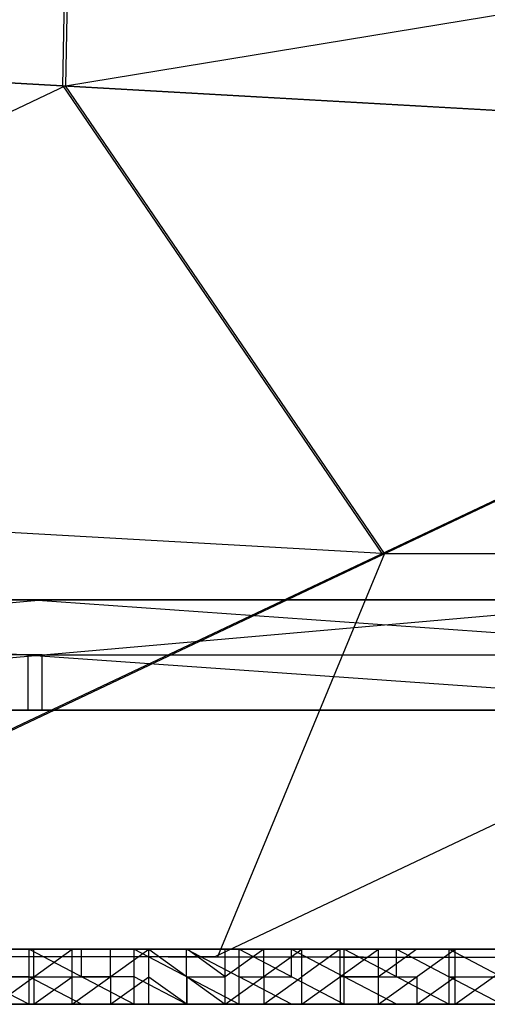
# Model space of a CAD drawing. Units: millimetres. Extents: x 35468 to 35966, y 166 to 710.
# Drawn here: x 35744 to 35829, y 188 to 367 of the extents above; entities that cross this region are included whole.
import ezdxf

# ---------------------------------------------------------------- set-up
doc = ezdxf.new("R2010")
doc.units = ezdxf.units.MM
doc.header["$MEASUREMENT"] = 0
doc.layers.add('Default', color=7, linetype='Continuous', true_color=0x000000)

msp = doc.modelspace()

# ---------------------------------------------------------------- linework, layer by layer
at = {"layer": 'Default'}
for p, q in [((35751.82, 355.14, 5008.61), (35752.69, 402.23, 5008.65)), ((35753.17, 402.23, 4998.66), (35752.3, 355.14, 4998.62)), ((35752.3, 355.14, 4998.62), (35965.44, 390.22, 5008.93)), ((35539.55, 367.16, 4998.34), (35964.09, 343.13, 5018.88)), ((35540.03, 367.16, 4988.35), (35964.57, 343.13, 5008.89)), ((35752.3, 355.14, 4998.62), (35598.02, 282.12, 4991.16)), ((35751.82, 355.14, 5008.61), (35809.81, 270.1, 5011.42)), ((35810.29, 270.1, 5001.43), (35752.3, 355.14, 4998.62)), ((35655.53, 197.08, 5003.95), (35964.09, 343.13, 5018.88)), ((35656.01, 197.08, 4993.96), (35964.57, 343.13, 5008.89)), ((35809.81, 270.1, 5011.42), (35597.54, 282.12, 5001.15)), ((35933.72, 269.84, 5017.41), (35779.44, 196.81, 5009.95)), ((35810.29, 270.1, 5001.43), (35779.93, 196.81, 4999.96)), ((35809.81, 270.1, 5011.42), (35933.72, 269.84, 5017.41)), ((35934.21, 269.84, 5007.42), (35810.29, 270.1, 5001.43)), ((35603.76, 261.68, 4928.41), (35887.31, 261.68, 4942.86)), ((35603.76, 261.68, 4928.41), (35887.31, 241.68, 4942.86)), ((35760.04, 261.68, 4957.7), (35618.26, 261.68, 4950.47)), ((35632.77, 261.68, 4972.54), (35863.28, 261.68, 4987.27)), ((35632.77, 261.68, 4972.54), (35865.37, 261.68, 4984.45)), ((35632.77, 261.68, 4972.54), (35887.31, 261.68, 4942.86)), ((35748.94, 261.68, 4981.48), (35633.69, 261.68, 4974.11)), ((35634.41, 261.68, 4992.01), (35861.75, 261.68, 5003.65)), ((35634.41, 261.68, 4992.01), (35862.42, 261.68, 4990.67)), ((35634.41, 241.68, 4992.01), (35861.75, 261.68, 5003.65)), ((35634.41, 251.68, 4992.01), (35748.08, 261.68, 4997.83)), ((35634.61, 261.68, 4975.69), (35862.42, 261.68, 4990.67)), ((35634.61, 261.68, 4975.69), (35863.28, 261.68, 4987.27)), ((35634.74, 261.68, 4985.52), (35748.74, 261.68, 4984.85)), ((35748.74, 261.68, 4984.85), (35634.84, 261.68, 4977.36)), ((35635.07, 261.68, 4979.03), (35862.42, 261.68, 4990.67)), ((35745.53, 261.68, 4935.63), (35760.04, 261.68, 4957.7)), ((35887.31, 251.68, 4942.86), (35745.53, 261.68, 4935.63)), ((35748.02, 261.68, 4979.9), (35748.94, 261.68, 4981.48)), ((35748.02, 261.68, 4979.9), (35749.07, 261.68, 4978.49)), ((35864.32, 261.68, 4985.86), (35748.02, 261.68, 4979.9)), ((35748.08, 261.68, 4997.83), (35748.41, 261.68, 4991.34)), ((35748.74, 261.68, 4984.85), (35748.41, 261.68, 4991.34)), ((35748.41, 261.68, 4991.34), (35862.08, 261.68, 4997.16)), ((35748.51, 261.68, 4983.18), (35748.74, 261.68, 4984.85)), ((35748.51, 261.68, 4983.18), (35748.94, 261.68, 4981.48)), ((35862.85, 261.68, 4988.97), (35748.51, 261.68, 4983.18)), ((35749.07, 261.68, 4978.49), (35760.04, 261.68, 4957.7)), ((35760.04, 261.68, 4957.7), (35876.34, 261.68, 4963.65)), ((35745.53, 251.68, 4935.63), (35603.76, 251.68, 4928.41)), ((35748.08, 251.68, 4997.83), (35634.41, 251.68, 4992.01)), ((35745.53, 241.68, 4935.63), (35745.53, 251.68, 4935.63)), ((35745.53, 251.68, 4935.63), (35887.31, 251.68, 4942.86)), ((35748.08, 251.68, 4997.83), (35861.75, 251.68, 5003.65)), ((35748.08, 241.68, 4997.83), (35748.08, 251.68, 4997.83)), ((35603.76, 241.68, 4928.41), (35887.31, 241.68, 4942.86)), ((35745.53, 241.68, 4935.63), (35618.26, 241.68, 4950.47)), ((35632.77, 241.68, 4972.54), (35863.28, 241.68, 4987.27)), ((35632.77, 241.68, 4972.54), (35865.37, 241.68, 4984.45)), ((35632.77, 241.68, 4972.54), (35887.31, 241.68, 4942.86)), ((35748.02, 241.68, 4979.9), (35633.69, 241.68, 4974.11)), ((35634.41, 241.68, 4992.01), (35862.42, 241.68, 4990.67)), ((35634.41, 241.68, 4992.01), (35861.75, 241.68, 5003.65)), ((35634.61, 241.68, 4975.69), (35862.42, 241.68, 4990.67)), ((35634.61, 241.68, 4975.69), (35863.28, 241.68, 4987.27)), ((35634.74, 241.68, 4985.52), (35748.41, 241.68, 4991.34)), ((35748.74, 241.68, 4984.85), (35634.74, 241.68, 4985.52)), ((35748.51, 241.68, 4983.18), (35634.84, 241.68, 4977.36)), ((35635.07, 241.68, 4979.03), (35862.42, 241.68, 4990.67)), ((35760.04, 241.68, 4957.7), (35745.53, 241.68, 4935.63)), ((35748.94, 241.68, 4981.48), (35748.02, 241.68, 4979.9)), ((35748.02, 241.68, 4979.9), (35864.32, 241.68, 4985.86)), ((35748.08, 241.68, 4997.83), (35862.08, 241.68, 4997.16)), ((35748.41, 241.68, 4991.34), (35748.08, 241.68, 4997.83)), ((35748.74, 241.68, 4984.85), (35748.51, 241.68, 4983.18)), ((35748.51, 241.68, 4983.18), (35862.85, 241.68, 4988.97)), ((35862.85, 241.68, 4988.97), (35748.94, 241.68, 4981.48)), ((35749.07, 241.68, 4978.49), (35876.34, 241.68, 4963.65)), ((35760.04, 241.68, 4957.7), (35749.07, 241.68, 4978.49)), ((35864.32, 241.68, 4985.86), (35749.07, 241.68, 4978.49)), ((35655.53, 197.08, 5003.95), (35903.36, 196.55, 5015.94)), ((35779.68, 196.81, 5004.95), (35655.77, 197.08, 4998.96)), ((35656.01, 197.08, 4993.96), (35903.84, 196.55, 5005.95)), ((35656.01, 197.08, 4993.96), (35903.36, 196.55, 5015.94)), ((35706.03, 198.18, 5236.26), (35745.7, 198.18, 5256.87)), ((35706.03, 198.18, 5236.26), (35753.01, 198.18, 5214.81)), ((35718.17, 198.18, 5202.34), (35753.01, 198.18, 5214.81)), ((35718.17, 198.18, 5202.34), (35765.15, 198.18, 5180.89)), ((35724.24, 198.18, 5185.38), (35747.73, 198.18, 5174.65)), ((35726.61, 198.18, 5260.05), (35745.7, 188.18, 5256.87)), ((35726.61, 198.18, 5260.05), (35745.7, 198.18, 5256.87)), ((35729.52, 198.18, 5225.53), (35749.36, 198.18, 5235.84)), ((35730.31, 198.18, 5168.42), (35765.15, 198.18, 5180.89)), ((35730.31, 198.18, 5168.42), (35777.28, 198.18, 5146.97)), ((35736.38, 198.18, 5151.46), (35759.86, 198.18, 5140.73)), ((35753.8, 198.18, 5157.69), (35736.38, 198.18, 5151.46)), ((35739.59, 188.18, 5105.81), (35753.51, 198.18, 5103.49)), ((35739.59, 198.18, 5105.81), (35753.51, 198.18, 5103.49)), ((35741.02, 198.18, 5120.16), (35746.55, 198.18, 5104.65)), ((35741.66, 198.18, 5191.61), (35759.08, 198.18, 5197.85)), ((35742.44, 198.18, 5134.5), (35753.51, 198.18, 5103.49)), ((35742.44, 198.18, 5134.5), (35767.44, 198.18, 5101.16)), ((35742.44, 198.18, 5134.5), (35777.28, 198.18, 5146.97)), ((35745.7, 188.18, 5256.87), (35745.7, 198.18, 5256.87)), ((35745.7, 198.18, 5256.87), (35764.79, 188.18, 5253.68)), ((35745.7, 198.18, 5256.87), (35764.79, 198.18, 5253.68)), ((35745.7, 198.18, 5256.87), (35753.01, 198.18, 5214.81)), ((35746.55, 193.18, 5104.65), (35746.55, 198.18, 5104.65)), ((35746.55, 198.18, 5104.65), (35747.98, 198.18, 5118.99)), ((35747.73, 198.18, 5174.65), (35753.8, 198.18, 5157.69)), ((35754.94, 198.18, 5117.83), (35747.98, 198.18, 5118.99)), ((35749.36, 198.18, 5235.84), (35758.9, 198.18, 5234.24)), ((35755.24, 198.18, 5255.28), (35749.36, 198.18, 5235.84)), ((35753.01, 198.18, 5214.81), (35764.79, 198.18, 5253.68)), ((35753.01, 198.18, 5214.81), (35765.15, 198.18, 5180.89)), ((35753.01, 198.18, 5214.81), (35787.85, 198.18, 5227.27)), ((35753.01, 198.18, 5214.81), (35799.99, 198.18, 5193.35)), ((35753.51, 188.18, 5103.49), (35753.51, 198.18, 5103.49)), ((35753.51, 188.18, 5103.49), (35767.44, 198.18, 5101.16)), ((35753.51, 198.18, 5103.49), (35767.44, 198.18, 5101.16)), ((35753.8, 198.18, 5157.69), (35771.22, 198.18, 5163.93)), ((35754.94, 198.18, 5117.83), (35772.36, 198.18, 5124.06)), ((35759.86, 198.18, 5140.73), (35754.94, 198.18, 5117.83)), ((35760.48, 198.18, 5102.33), (35754.94, 198.18, 5117.83)), ((35755.24, 193.18, 5255.28), (35755.24, 198.18, 5255.28)), ((35758.9, 198.18, 5234.24), (35770.43, 198.18, 5221.04)), ((35776.32, 198.18, 5240.48), (35758.9, 198.18, 5234.24)), ((35759.08, 198.18, 5197.85), (35782.57, 198.18, 5187.12)), ((35776.5, 198.18, 5204.08), (35759.08, 198.18, 5197.85)), ((35760.48, 193.18, 5102.33), (35760.48, 198.18, 5102.33)), ((35764.79, 188.18, 5253.68), (35764.79, 198.18, 5253.68)), ((35764.79, 198.18, 5253.68), (35783.88, 188.18, 5250.5)), ((35764.79, 198.18, 5253.68), (35783.88, 198.18, 5250.5)), ((35764.79, 198.18, 5253.68), (35787.85, 198.18, 5227.27)), ((35765.15, 198.18, 5180.89), (35777.28, 198.18, 5146.97)), ((35765.15, 198.18, 5180.89), (35799.99, 198.18, 5193.35)), ((35765.15, 198.18, 5180.89), (35812.12, 198.18, 5159.43)), ((35767.44, 188.18, 5101.16), (35767.44, 198.18, 5101.16)), ((35767.44, 198.18, 5101.16), (35781.37, 188.18, 5098.84)), ((35767.44, 198.18, 5101.16), (35781.37, 198.18, 5098.84)), ((35767.44, 198.18, 5101.16), (35777.28, 198.18, 5146.97)), ((35767.44, 198.18, 5101.16), (35789.42, 198.18, 5113.05)), ((35770.43, 198.18, 5221.04), (35776.5, 198.18, 5204.08)), ((35771.22, 198.18, 5163.93), (35794.7, 198.18, 5153.2)), ((35788.64, 198.18, 5170.16), (35771.22, 198.18, 5163.93)), ((35772.36, 198.18, 5124.06), (35778.43, 198.18, 5107.1)), ((35774.33, 198.18, 5252.09), (35783.88, 193.18, 5250.5)), ((35774.33, 193.18, 5252.09), (35774.33, 198.18, 5252.09)), ((35774.33, 198.18, 5252.09), (35776.32, 198.18, 5240.48)), ((35785.86, 198.18, 5238.88), (35774.33, 198.18, 5252.09)), ((35781.37, 193.18, 5098.84), (35774.41, 198.18, 5100)), ((35778.43, 198.18, 5107.1), (35774.41, 198.18, 5100)), ((35776.5, 198.18, 5204.08), (35793.92, 198.18, 5210.31)), ((35777.28, 198.18, 5146.97), (35789.42, 198.18, 5113.05)), ((35777.28, 198.18, 5146.97), (35812.12, 198.18, 5159.43)), ((35777.28, 198.18, 5146.97), (35824.26, 198.18, 5125.51)), ((35778.43, 198.18, 5107.1), (35783.35, 198.18, 5130.01)), ((35785.4, 198.18, 5105.94), (35778.43, 198.18, 5107.1)), ((35781.37, 188.18, 5098.84), (35781.37, 198.18, 5098.84)), ((35781.37, 188.18, 5098.84), (35795.3, 198.18, 5096.51)), ((35781.37, 198.18, 5098.84), (35789.42, 198.18, 5113.05)), ((35781.37, 198.18, 5098.84), (35795.3, 198.18, 5096.51)), ((35788.34, 198.18, 5097.68), (35781.37, 193.18, 5098.84)), ((35782.57, 198.18, 5187.12), (35788.64, 198.18, 5170.16)), ((35783.35, 198.18, 5130.01), (35806.84, 198.18, 5119.28)), ((35800.77, 198.18, 5136.24), (35783.35, 198.18, 5130.01)), ((35783.88, 188.18, 5250.5), (35783.88, 198.18, 5250.5)), ((35783.88, 198.18, 5250.5), (35802.96, 188.18, 5247.31)), ((35783.88, 198.18, 5250.5), (35787.85, 198.18, 5227.27)), ((35783.88, 198.18, 5250.5), (35802.96, 198.18, 5247.31)), ((35792.36, 198.18, 5104.78), (35785.4, 198.18, 5105.94)), ((35785.86, 198.18, 5238.88), (35795.41, 198.18, 5237.29)), ((35793.42, 198.18, 5248.9), (35785.86, 198.18, 5238.88)), ((35787.85, 198.18, 5227.27), (35799.99, 198.18, 5193.35)), ((35787.85, 198.18, 5227.27), (35802.96, 198.18, 5247.31)), ((35787.85, 198.18, 5227.27), (35822.05, 198.18, 5244.12)), ((35787.85, 198.18, 5227.27), (35834.83, 198.18, 5205.82)), ((35788.34, 193.18, 5097.68), (35788.34, 198.18, 5097.68)), ((35788.34, 198.18, 5097.68), (35792.36, 198.18, 5104.78)), ((35788.64, 198.18, 5170.16), (35806.06, 198.18, 5176.39)), ((35789.42, 198.18, 5113.05), (35795.3, 198.18, 5096.51)), ((35789.42, 198.18, 5113.05), (35809.23, 198.18, 5094.19)), ((35789.42, 198.18, 5113.05), (35824.26, 198.18, 5125.51)), ((35792.36, 198.18, 5104.78), (35802.26, 198.18, 5095.35)), ((35793.42, 198.18, 5248.9), (35802.96, 193.18, 5247.31)), ((35793.42, 193.18, 5248.9), (35793.42, 198.18, 5248.9)), ((35811.34, 198.18, 5216.54), (35793.92, 198.18, 5210.31)), ((35794.7, 198.18, 5153.2), (35800.77, 198.18, 5136.24)), ((35795.3, 188.18, 5096.51), (35795.3, 198.18, 5096.51)), ((35795.3, 188.18, 5096.51), (35809.23, 198.18, 5094.19)), ((35795.3, 198.18, 5096.51), (35809.23, 198.18, 5094.19)), ((35802.26, 198.18, 5095.35), (35795.3, 193.18, 5096.51)), ((35795.41, 198.18, 5237.29), (35804.95, 198.18, 5235.7)), ((35802.26, 198.18, 5095.35), (35799.32, 198.18, 5103.62)), ((35799.32, 198.18, 5103.62), (35816.74, 198.18, 5109.85)), ((35799.99, 198.18, 5193.35), (35812.12, 198.18, 5159.43)), ((35799.99, 198.18, 5193.35), (35834.83, 198.18, 5205.82)), ((35799.99, 198.18, 5193.35), (35846.96, 198.18, 5171.9)), ((35800.77, 198.18, 5136.24), (35818.19, 198.18, 5142.47)), ((35802.26, 193.18, 5095.35), (35802.26, 198.18, 5095.35)), ((35802.96, 188.18, 5247.31), (35802.96, 198.18, 5247.31)), ((35802.96, 198.18, 5247.31), (35822.05, 188.18, 5244.12)), ((35802.96, 198.18, 5247.31), (35822.05, 198.18, 5244.12)), ((35804.95, 198.18, 5235.7), (35812.51, 198.18, 5245.72)), ((35828.44, 198.18, 5224.97), (35804.95, 198.18, 5235.7)), ((35806.06, 198.18, 5176.39), (35829.54, 198.18, 5165.66)), ((35823.48, 198.18, 5182.62), (35806.06, 198.18, 5176.39)), ((35816.74, 198.18, 5109.85), (35806.84, 198.18, 5119.28)), ((35809.23, 188.18, 5094.19), (35809.23, 198.18, 5094.19)), ((35809.23, 188.18, 5094.19), (35823.15, 198.18, 5091.86)), ((35809.23, 198.18, 5094.19), (35823.15, 198.18, 5091.86)), ((35809.23, 198.18, 5094.19), (35824.26, 198.18, 5125.51)), ((35816.19, 198.18, 5093.03), (35809.23, 193.18, 5094.19)), ((35817.41, 198.18, 5199.58), (35811.34, 198.18, 5216.54)), ((35811.34, 198.18, 5216.54), (35828.44, 198.18, 5224.97)), ((35812.12, 198.18, 5159.43), (35824.26, 198.18, 5125.51)), ((35812.12, 198.18, 5159.43), (35846.96, 198.18, 5171.9)), ((35812.12, 198.18, 5159.43), (35859.1, 198.18, 5137.98)), ((35812.51, 198.18, 5245.72), (35822.05, 193.18, 5244.12)), ((35812.51, 193.18, 5245.72), (35812.51, 198.18, 5245.72)), ((35816.19, 198.18, 5093.03), (35823.71, 198.18, 5108.69)), ((35816.74, 198.18, 5109.85), (35816.19, 198.18, 5093.03)), ((35817.41, 198.18, 5199.58), (35823.48, 198.18, 5182.62)), ((35818.19, 198.18, 5142.47), (35841.68, 198.18, 5131.74)), ((35835.61, 198.18, 5148.7), (35818.19, 198.18, 5142.47)), ((35822.05, 188.18, 5244.12), (35822.05, 198.18, 5244.12)), ((35822.05, 198.18, 5244.12), (35841.14, 188.18, 5240.94)), ((35822.05, 198.18, 5244.12), (35841.14, 198.18, 5240.94)), ((35822.05, 198.18, 5244.12), (35834.83, 198.18, 5205.82)), ((35823.15, 188.18, 5091.86), (35823.15, 198.18, 5091.86)), ((35823.15, 188.18, 5091.86), (35837.08, 198.18, 5089.54)), ((35823.15, 198.18, 5091.86), (35837.08, 198.18, 5089.54)), ((35823.15, 198.18, 5091.86), (35824.26, 198.18, 5125.51)), ((35823.48, 198.18, 5182.62), (35840.9, 198.18, 5188.86)), ((35823.71, 198.18, 5108.69), (35830.12, 198.18, 5090.7)), ((35824.26, 198.18, 5125.51), (35837.08, 198.18, 5089.54)), ((35824.26, 198.18, 5125.51), (35859.1, 198.18, 5137.98)), ((35824.26, 198.18, 5125.51), (35871.23, 198.18, 5104.05)), ((35828.44, 198.18, 5224.97), (35837.98, 198.18, 5223.38)), ((35779.44, 196.81, 5009.95), (35779.68, 196.81, 5004.95)), ((35779.68, 196.81, 5004.95), (35903.6, 196.55, 5010.95)), ((35903.6, 196.55, 5010.95), (35779.93, 196.81, 4999.96)), ((35745.7, 193.18, 5256.87), (35736.16, 193.18, 5258.46)), ((35739.59, 193.18, 5105.81), (35746.55, 193.18, 5104.65)), ((35745.7, 193.18, 5256.87), (35755.24, 193.18, 5255.28)), ((35755.24, 188.18, 5255.28), (35745.7, 193.18, 5256.87)), ((35746.55, 188.18, 5104.65), (35753.51, 193.18, 5103.49)), ((35746.55, 193.18, 5104.65), (35746.55, 188.18, 5104.65)), ((35753.51, 193.18, 5103.49), (35760.48, 193.18, 5102.33)), ((35764.79, 193.18, 5253.68), (35755.24, 193.18, 5255.28)), ((35760.48, 188.18, 5102.33), (35767.44, 193.18, 5101.16)), ((35760.48, 193.18, 5102.33), (35760.48, 188.18, 5102.33)), ((35774.33, 188.18, 5252.09), (35764.79, 193.18, 5253.68)), ((35767.44, 193.18, 5101.16), (35774.41, 188.18, 5100)), ((35774.33, 193.18, 5252.09), (35774.33, 188.18, 5252.09)), ((35774.41, 188.18, 5100), (35774.41, 193.18, 5100)), ((35774.41, 193.18, 5100), (35781.37, 193.18, 5098.84)), ((35783.88, 193.18, 5250.5), (35793.42, 193.18, 5248.9)), ((35793.42, 188.18, 5248.9), (35783.88, 193.18, 5250.5)), ((35788.34, 188.18, 5097.68), (35795.3, 193.18, 5096.51)), ((35788.34, 193.18, 5097.68), (35788.34, 188.18, 5097.68)), ((35802.26, 193.18, 5095.35), (35802.26, 188.18, 5095.35)), ((35809.23, 193.18, 5094.19), (35802.26, 193.18, 5095.35)), ((35802.96, 193.18, 5247.31), (35812.51, 193.18, 5245.72)), ((35812.51, 188.18, 5245.72), (35802.96, 193.18, 5247.31)), ((35809.23, 193.18, 5094.19), (35816.19, 193.18, 5093.03)), ((35816.19, 188.18, 5093.03), (35823.15, 193.18, 5091.86)), ((35816.19, 193.18, 5093.03), (35816.19, 188.18, 5093.03)), ((35822.05, 193.18, 5244.12), (35831.6, 193.18, 5242.53)), ((35831.6, 188.18, 5242.53), (35822.05, 193.18, 5244.12)), ((35823.15, 193.18, 5091.86), (35830.12, 193.18, 5090.7)), ((35706.03, 188.18, 5236.26), (35745.7, 188.18, 5256.87)), ((35706.03, 188.18, 5236.26), (35753.01, 188.18, 5214.81)), ((35718.17, 188.18, 5202.34), (35753.01, 188.18, 5214.81)), ((35725.87, 188.18, 5246.57), (35749.36, 188.18, 5235.84)), ((35726.61, 188.18, 5260.05), (35745.7, 188.18, 5256.87)), ((35749.36, 188.18, 5235.84), (35729.52, 188.18, 5225.53)), ((35730.31, 188.18, 5168.42), (35753.01, 188.18, 5214.81)), ((35730.31, 188.18, 5168.42), (35765.15, 188.18, 5180.89)), ((35753.8, 188.18, 5157.69), (35736.38, 188.18, 5151.46)), ((35739.59, 188.18, 5105.81), (35753.51, 188.18, 5103.49)), ((35746.55, 188.18, 5104.65), (35741.02, 188.18, 5120.16)), ((35741.66, 188.18, 5191.61), (35759.08, 188.18, 5197.85)), ((35742.44, 188.18, 5134.5), (35753.51, 188.18, 5103.49)), ((35742.44, 188.18, 5134.5), (35765.15, 188.18, 5180.89)), ((35742.44, 188.18, 5134.5), (35767.44, 188.18, 5101.16)), ((35742.44, 188.18, 5134.5), (35777.28, 188.18, 5146.97)), ((35745.7, 188.18, 5256.87), (35764.79, 188.18, 5253.68)), ((35745.7, 188.18, 5256.87), (35753.01, 188.18, 5214.81)), ((35747.98, 188.18, 5118.99), (35746.55, 188.18, 5104.65)), ((35747.73, 188.18, 5174.65), (35753.8, 188.18, 5157.69)), ((35759.08, 188.18, 5197.85), (35747.73, 188.18, 5174.65)), ((35747.98, 188.18, 5118.99), (35754.94, 188.18, 5117.83)), ((35760.48, 188.18, 5102.33), (35747.98, 188.18, 5118.99)), ((35749.36, 188.18, 5235.84), (35755.24, 188.18, 5255.28)), ((35753.01, 188.18, 5214.81), (35764.79, 188.18, 5253.68)), ((35753.01, 188.18, 5214.81), (35765.15, 188.18, 5180.89)), ((35753.01, 188.18, 5214.81), (35787.85, 188.18, 5227.27)), ((35753.51, 188.18, 5103.49), (35767.44, 188.18, 5101.16)), ((35753.8, 188.18, 5157.69), (35771.22, 188.18, 5163.93)), ((35754.94, 188.18, 5117.83), (35759.86, 188.18, 5140.73)), ((35755.24, 188.18, 5255.28), (35758.9, 188.18, 5234.24)), ((35758.9, 188.18, 5234.24), (35776.32, 188.18, 5240.48)), ((35776.5, 188.18, 5204.08), (35759.08, 188.18, 5197.85)), ((35771.22, 188.18, 5163.93), (35759.86, 188.18, 5140.73)), ((35759.86, 188.18, 5140.73), (35772.36, 188.18, 5124.06)), ((35764.79, 188.18, 5253.68), (35783.88, 188.18, 5250.5)), ((35764.79, 188.18, 5253.68), (35787.85, 188.18, 5227.27)), ((35765.15, 188.18, 5180.89), (35777.28, 188.18, 5146.97)), ((35765.15, 188.18, 5180.89), (35787.85, 188.18, 5227.27)), ((35765.15, 188.18, 5180.89), (35799.99, 188.18, 5193.35)), ((35767.44, 188.18, 5101.16), (35781.37, 188.18, 5098.84)), ((35767.44, 188.18, 5101.16), (35777.28, 188.18, 5146.97)), ((35767.44, 188.18, 5101.16), (35789.42, 188.18, 5113.05)), ((35770.43, 188.18, 5221.04), (35776.5, 188.18, 5204.08)), ((35776.32, 188.18, 5240.48), (35770.43, 188.18, 5221.04)), ((35788.64, 188.18, 5170.16), (35771.22, 188.18, 5163.93)), ((35772.36, 188.18, 5124.06), (35783.35, 188.18, 5130.01)), ((35778.43, 188.18, 5107.1), (35772.36, 188.18, 5124.06)), ((35774.33, 188.18, 5252.09), (35785.86, 188.18, 5238.88)), ((35774.41, 188.18, 5100), (35778.43, 188.18, 5107.1)), ((35785.4, 188.18, 5105.94), (35774.41, 188.18, 5100)), ((35785.86, 188.18, 5238.88), (35776.32, 188.18, 5240.48)), ((35776.5, 188.18, 5204.08), (35793.92, 188.18, 5210.31)), ((35777.28, 188.18, 5146.97), (35789.42, 188.18, 5113.05)), ((35777.28, 188.18, 5146.97), (35799.99, 188.18, 5193.35)), ((35777.28, 188.18, 5146.97), (35812.12, 188.18, 5159.43)), ((35781.37, 188.18, 5098.84), (35789.42, 188.18, 5113.05)), ((35781.37, 188.18, 5098.84), (35795.3, 188.18, 5096.51)), ((35782.57, 188.18, 5187.12), (35788.64, 188.18, 5170.16)), ((35793.92, 188.18, 5210.31), (35782.57, 188.18, 5187.12)), ((35800.77, 188.18, 5136.24), (35783.35, 188.18, 5130.01)), ((35783.88, 188.18, 5250.5), (35802.96, 188.18, 5247.31)), ((35783.88, 188.18, 5250.5), (35787.85, 188.18, 5227.27)), ((35785.4, 188.18, 5105.94), (35792.36, 188.18, 5104.78)), ((35785.86, 188.18, 5238.88), (35793.42, 188.18, 5248.9)), ((35787.85, 188.18, 5227.27), (35799.99, 188.18, 5193.35)), ((35787.85, 188.18, 5227.27), (35802.96, 188.18, 5247.31)), ((35787.85, 188.18, 5227.27), (35822.05, 188.18, 5244.12)), ((35787.85, 188.18, 5227.27), (35834.83, 188.18, 5205.82)), ((35792.36, 188.18, 5104.78), (35788.34, 188.18, 5097.68)), ((35788.64, 188.18, 5170.16), (35806.06, 188.18, 5176.39)), ((35789.42, 188.18, 5113.05), (35795.3, 188.18, 5096.51)), ((35789.42, 188.18, 5113.05), (35809.23, 188.18, 5094.19)), ((35789.42, 188.18, 5113.05), (35812.12, 188.18, 5159.43)), ((35789.42, 188.18, 5113.05), (35824.26, 188.18, 5125.51)), ((35802.26, 188.18, 5095.35), (35792.36, 188.18, 5104.78)), ((35793.42, 188.18, 5248.9), (35795.41, 188.18, 5237.29)), ((35793.92, 188.18, 5210.31), (35811.34, 188.18, 5216.54)), ((35794.7, 188.18, 5153.2), (35800.77, 188.18, 5136.24)), ((35806.06, 188.18, 5176.39), (35794.7, 188.18, 5153.2)), ((35795.3, 188.18, 5096.51), (35809.23, 188.18, 5094.19)), ((35795.41, 188.18, 5237.29), (35812.51, 188.18, 5245.72)), ((35804.95, 188.18, 5235.7), (35795.41, 188.18, 5237.29)), ((35799.32, 188.18, 5103.62), (35802.26, 188.18, 5095.35)), ((35799.32, 188.18, 5103.62), (35806.84, 188.18, 5119.28)), ((35816.74, 188.18, 5109.85), (35799.32, 188.18, 5103.62)), ((35799.99, 188.18, 5193.35), (35812.12, 188.18, 5159.43)), ((35799.99, 188.18, 5193.35), (35834.83, 188.18, 5205.82)), ((35800.77, 188.18, 5136.24), (35818.19, 188.18, 5142.47)), ((35802.96, 188.18, 5247.31), (35822.05, 188.18, 5244.12)), ((35811.34, 188.18, 5216.54), (35804.95, 188.18, 5235.7)), ((35823.48, 188.18, 5182.62), (35806.06, 188.18, 5176.39)), ((35818.19, 188.18, 5142.47), (35806.84, 188.18, 5119.28)), ((35809.23, 188.18, 5094.19), (35823.15, 188.18, 5091.86)), ((35809.23, 188.18, 5094.19), (35824.26, 188.18, 5125.51)), ((35811.34, 188.18, 5216.54), (35817.41, 188.18, 5199.58)), ((35828.44, 188.18, 5224.97), (35811.34, 188.18, 5216.54)), ((35812.12, 188.18, 5159.43), (35824.26, 188.18, 5125.51)), ((35812.12, 188.18, 5159.43), (35834.83, 188.18, 5205.82)), ((35812.12, 188.18, 5159.43), (35846.96, 188.18, 5171.9)), ((35816.19, 188.18, 5093.03), (35816.74, 188.18, 5109.85)), ((35823.71, 188.18, 5108.69), (35816.19, 188.18, 5093.03)), ((35817.41, 188.18, 5199.58), (35823.48, 188.18, 5182.62)), ((35835.61, 188.18, 5148.7), (35818.19, 188.18, 5142.47)), ((35822.05, 188.18, 5244.12), (35841.14, 188.18, 5240.94)), ((35822.05, 188.18, 5244.12), (35834.83, 188.18, 5205.82)), ((35823.15, 188.18, 5091.86), (35824.26, 188.18, 5125.51)), ((35823.15, 188.18, 5091.86), (35837.08, 188.18, 5089.54)), ((35823.48, 188.18, 5182.62), (35840.9, 188.18, 5188.86)), ((35823.71, 188.18, 5108.69), (35830.67, 188.18, 5107.52)), ((35830.12, 188.18, 5090.7), (35823.71, 188.18, 5108.69)), ((35824.26, 188.18, 5125.51), (35837.08, 188.18, 5089.54)), ((35824.26, 188.18, 5125.51), (35846.96, 188.18, 5171.9)), ((35824.26, 188.18, 5125.51), (35859.1, 188.18, 5137.98)), ((35824.26, 188.18, 5125.51), (35871.23, 188.18, 5104.05)), ((35837.98, 188.18, 5223.38), (35828.44, 188.18, 5224.97))]:
    msp.add_line(p, q, dxfattribs=at)

doc.saveas('drawing.dxf')
